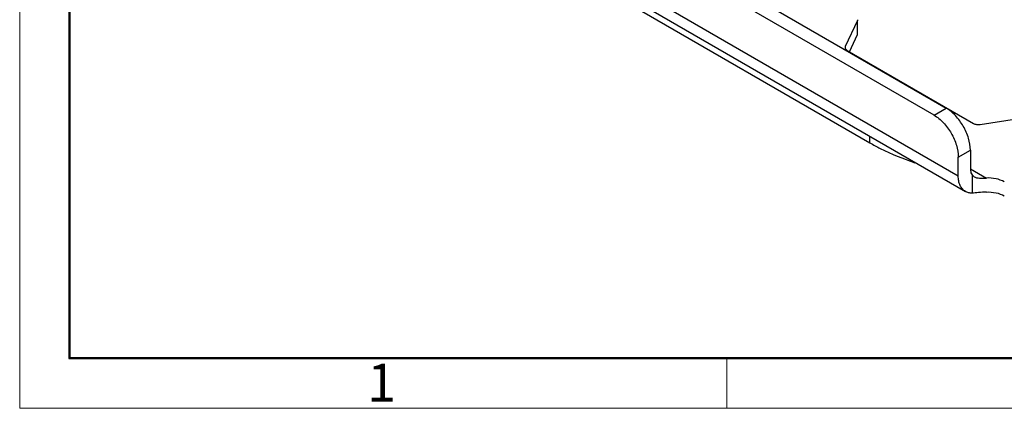
# Model space of a CAD drawing. Units: millimetres. Extents: x 2785 to 3082, y 589 to 799.
# Drawn here: x 2785 to 2854, y 589 to 617 of the extents above; entities that cross this region are included whole.
import ezdxf

# ---------------------------------------------------------------- set-up
doc = ezdxf.new("R2010")
doc.units = ezdxf.units.MM
doc.header["$LTSCALE"] = 65.395
doc.layers.get('0').update_dxf_attribs({"linetype": 'CONTINUOUS', "lineweight": 30})
doc.layers.add('Dim', color=3, linetype='CONTINUOUS', lineweight=15)
doc.layers.add('图框', color=7, linetype='CONTINUOUS', lineweight=20)
doc.styles.add('Romans字体', font='romans.shx', dxfattribs={"width": 0.75})

# ---------------------------------------------------------------- blocks, each defined once
blk = doc.blocks.new('A4图框-NEW')
at = {"layer": '图框', "color": 1, "lineweight": 18}
for p, q in [((833.413, 690.535), (833.413, 480.535)), ((833.413, 480.535), (1130.412, 480.535))]:
    blk.add_line(p, q, dxfattribs=at)
at = {"layer": '图框', "lineweight": 50}
for p, q in [((836.913, 484.018), (836.913, 675.021)), ((836.855, 484.035), (1126.929, 484.035))]:
    blk.add_line(p, q, dxfattribs=at)
at = {"layer": '图框', "color": 6}
blk.add_line((882.948, 484.035), (882.948, 480.535), dxfattribs=at)
at = {"layer": '图框', "color": 6, "insert": (857.76, 483.652), "char_height": 2.652, "width": 2.55791, "attachment_point": 1, "style": 'Romans字体'}
blk.add_mtext('1', dxfattribs=at)

msp = doc.modelspace()

# ---------------------------------------------------------------- linework, layer by layer
at = {"color": 7, "linetype": 'Continuous'}
for p, q in [((2849.444, 609.846), (2805.32, 635.32)), ((2806.168, 635.81), (2850.292, 610.336)), ((2803.623, 633.034), (2851.141, 605.6)), ((2804.12, 631.935), (2851.638, 604.501)), ((2813.273, 626.195), (2844.952, 607.906)), ((2844.074, 616.473), (2843.225, 614.644)), ((2844.085, 616.521), (2844.074, 616.473)), ((2844.074, 615.493), (2844.074, 616.473)), ((2844.085, 615.541), (2844.085, 616.473)), ((2843.512, 614.283), (2844.074, 615.493)), ((2844.074, 615.493), (2844.085, 615.541)), ((2843.225, 614.644), (2843.209, 614.572)), ((2843.225, 614.644), (2843.225, 614.517)), ((2843.349, 614.377), (2852.2, 609.267)), ((2849.444, 609.846), (2850.292, 610.336)), ((2852.664, 609.195), (2855.214, 609.589)), ((2844.952, 607.906), (2844.952, 608.361)), ((2851.141, 606.906), (2851.989, 607.396)), ((2851.989, 607.396), (2851.989, 606.09)), ((2851.141, 605.6), (2851.141, 606.906)), ((2851.989, 606.09), (2853.109, 605.443)), ((2852.102, 605.666), (2852.247, 605.535)), ((2852.102, 605.666), (2852.102, 604.389))]:
    msp.add_line(p, q, dxfattribs=at)
for points, knots in [([(2843.209, 614.572), (2843.209, 614.562), (2843.213, 614.52), (2843.234, 614.48), (2843.254, 614.455)], [0, 0, 0, 0, 0.238957, 1, 1, 1, 1]), ([(2843.254, 614.455), (2843.26, 614.448), (2843.288, 614.417), (2843.322, 614.392), (2843.349, 614.377)], [0, 0, 0, 0, 0.232684, 1, 1, 1, 1]), ([(2849.444, 609.846), (2849.685, 609.707), (2850.14, 609.323), (2850.673, 608.596), (2851.036, 607.771), (2851.141, 607.185), (2851.141, 606.906)], [0, 0, 0, 0, 0.23724, 0.499999, 0.762759, 1, 1, 1, 1]), ([(2851.989, 607.396), (2851.989, 607.674), (2851.885, 608.261), (2851.521, 609.086), (2850.989, 609.813), (2850.533, 610.197), (2850.292, 610.336)], [0, 0, 0, 0, 0.237241, 0.500001, 0.76276, 1, 1, 1, 1]), ([(2852.2, 609.267), (2852.266, 609.229), (2852.421, 609.182), (2852.582, 609.182), (2852.664, 609.195)], [0, 0, 0, 0, 0.477225, 1, 1, 1, 1]), ([(2844.952, 607.906), (2845.19, 607.768), (2846.202, 607.222), (2847.272, 606.787), (2848.101, 606.51)], [0, 0, 0, 0, 0.239383, 1, 1, 1, 1]), ([(2851.638, 604.501), (2851.558, 604.547), (2851.41, 604.672), (2851.253, 604.929), (2851.159, 605.247), (2851.141, 605.478), (2851.141, 605.6)], [0, 0, 0, 0, 0.217757, 0.450924, 0.710221, 1, 1, 1, 1]), ([(2851.989, 606.09), (2851.989, 606.049), (2851.997, 605.902), (2852.041, 605.753), (2852.102, 605.666)], [0, 0, 0, 0, 0.27974, 1, 1, 1, 1]), ([(2852.247, 605.535), (2852.358, 605.471), (2852.658, 605.422), (2852.946, 605.436), (2853.109, 605.443)], [0, 0, 0, 0, 0.439851, 1, 1, 1, 1]), ([(2854.365, 605.175), (2854.187, 605.278), (2853.771, 605.421), (2853.336, 605.453), (2853.109, 605.443)], [0, 0, 0, 0, 0.474664, 1, 1, 1, 1]), ([(2852.102, 604.389), (2852.02, 604.387), (2851.858, 604.402), (2851.706, 604.462), (2851.638, 604.501)], [0, 0, 0, 0, 0.512837, 1, 1, 1, 1]), ([(2853.109, 604.463), (2852.923, 604.455), (2852.588, 604.425), (2852.252, 604.392), (2852.102, 604.389)], [0, 0, 0, 0, 0.553936, 1, 1, 1, 1]), ([(2853.109, 604.463), (2853.336, 604.474), (2853.771, 604.441), (2854.187, 604.298), (2854.365, 604.196)], [0, 0, 0, 0, 0.525336, 1, 1, 1, 1])]:
    msp.add_open_spline(points, degree=3, knots=knots, dxfattribs=at)

# ---------------------------------------------------------------- block references
at = {"layer": 'Dim'}
msp.add_blockref('A4图框-NEW', (1951.979, 108.795), dxfattribs=at)

doc.saveas('drawing.dxf')
